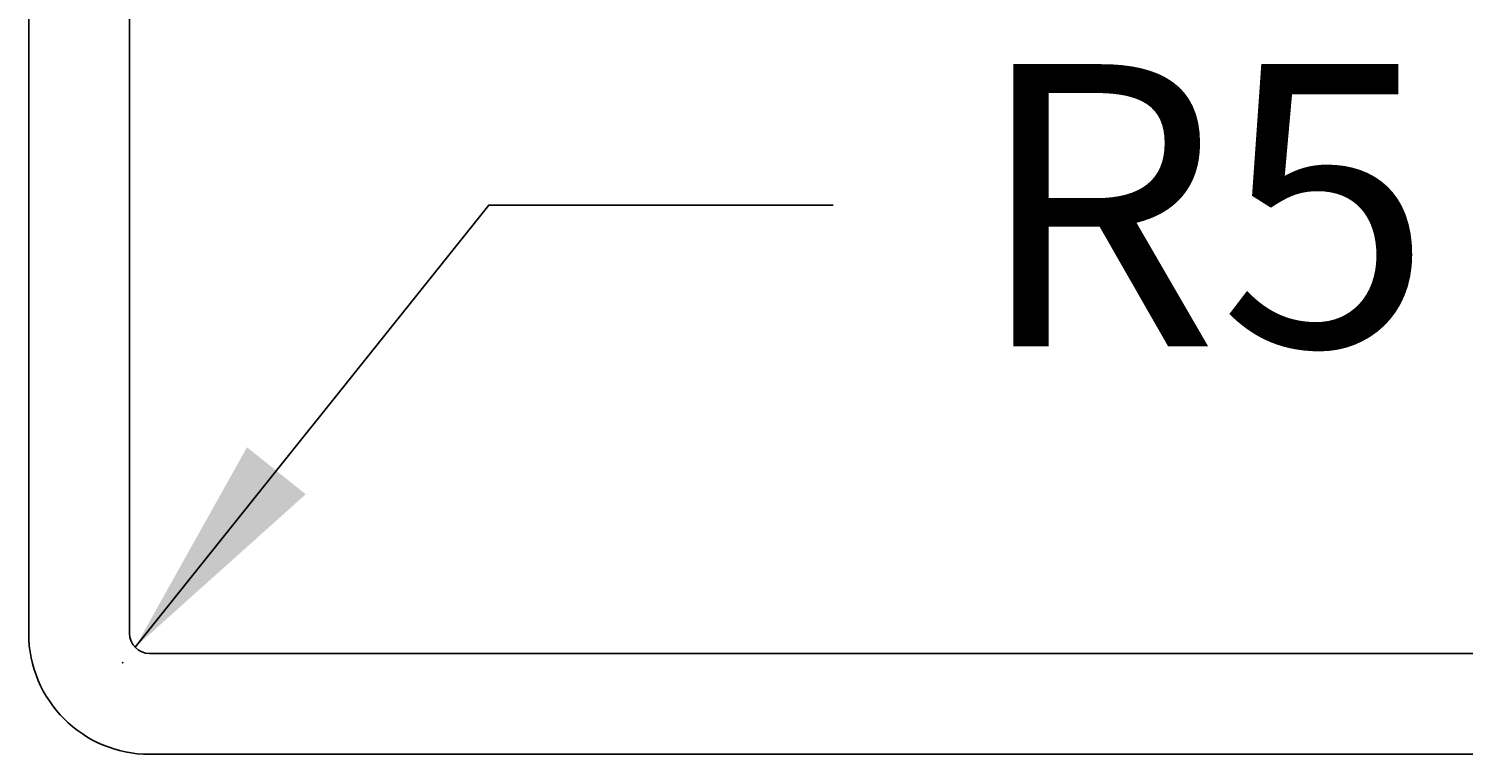
# Model space of a CAD drawing. Extents: x -500 to 3493, y -1003 to 1783.
# Drawn here: x 807 to 1162, y 386 to 566 of the extents above; entities that cross this region are included whole.
import ezdxf

# ---------------------------------------------------------------- set-up
doc = ezdxf.new("R2010")
doc.units = 0
doc.header["$MEASUREMENT"] = 0
doc.layers.add('LAYER01', color=7, linetype='CONTINUOUS')
doc.dimstyles.get("Standard").update_dxf_attribs({"dimtxt": 0.18, "dimasz": 0.18, "dimexe": 0.18, "dimexo": 0.0625, "dimgap": 0.09, "dimtad": 0, "dimtih": 1, "dimtoh": 1, "dimdec": 4, "dimzin": 0, "dimdsep": 46, "dimtxsty": 'Standard', "dimcen": 0.09, "dimadec": 0, "dimazin": 0, "dimtfac": 1, "dimtdec": 4, "dimtofl": 0, "dimtmove": 0, "dimatfit": 3, "dimfxl": 1, "dimtolj": 1, "dimtzin": 0, "dimarcsym": 0})

# ---------------------------------------------------------------- blocks, each defined once
blk = doc.blocks.new('*D6')
at = {"layer": 'LAYER01', "color": 7}
for p, q in [((833.056903, 412.715855), (920.72424, 522.309803)), ((920.72424, 522.309803), (1006.166446, 522.309803))]:
    blk.add_line(p, q, dxfattribs=at)
for p in [(920.72424, 522.309803), (829.933597, 408.811375)]:
    blk.add_point(p, dxfattribs=at)
blk.add_solid([(875.325994, 450.616094), (833.056903, 412.715855), (860.749851, 462.275968)], dxfattribs=at)
at = {"layer": 'LAYER01', "color": 7, "linetype": 'Continuous'}
blk.add_text('R5', height=70, dxfattribs=at).set_placement((1041.166446, 487.309803))

msp = doc.modelspace()

# ---------------------------------------------------------------- linework, layer by layer
at = {"layer": 'LAYER01', "color": 7, "linetype": 'Continuous'}
for p, q in [((806.615395, 716.109991), (806.615395, 416.109991)), ((831.615395, 716.109991), (831.615395, 416.109991)), ((836.615395, 411.109991), (1326.615395, 411.109991)), ((1326.615395, 411.109991), (1081.615395, 411.109991)), ((836.615395, 386.109991), (1326.615395, 386.109991))]:
    msp.add_line(p, q, dxfattribs=at)
for radius in [30, 5]:
    msp.add_arc((836.615395, 416.109991), radius, 180, 270, dxfattribs=at)

# ---------------------------------------------------------------- dimensions: what is measured, and where the dimension line sits
at = {"layer": 'LAYER01', "color": 7}
dim = msp.add_radius_dim(center=(829.933597, 408.811375), mpoint=(833.056903, 412.715855), dimstyle='Standard', dxfattribs=at)
dim.commit()
dim.dimension.update_dxf_attribs({"geometry": '*D6', "text_midpoint": (1081.468098, 522.309803)})

doc.saveas('drawing.dxf')
